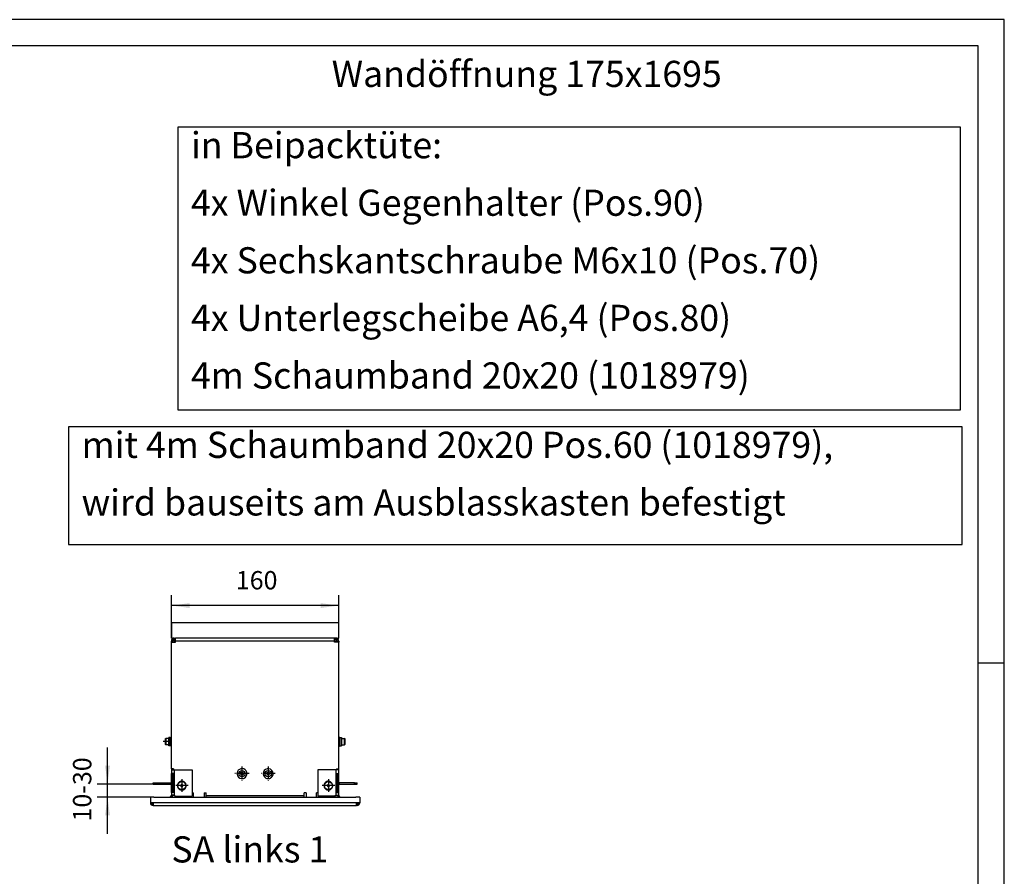
# Model space of a CAD drawing. Units: millimetres. Extents: x 11 to 605, y 77 to 497.
# Drawn here: x 417 to 605, y 333 to 497 of the extents above; entities that cross this region are included whole.
import ezdxf

# ---------------------------------------------------------------- set-up
doc = ezdxf.new("R2010")
doc.units = ezdxf.units.MM
doc.linetypes.add('DOT_CENTER', pattern=[14, 12, -1, 0, -1])
doc.layers.add('1', color=7, linetype='Continuous')
doc.styles.add('CONVERTER_11', font='txt.shx', dxfattribs={"width": 0.9})
doc.dimstyles.new('ME10_DIM_10', dxfattribs={"dimtxt": 17.5, "dimasz": 17.5, "dimexe": 10, "dimexo": 0, "dimgap": 10, "dimtad": 1, "dimdsep": 46, "dimtxsty": 'CONVERTER_11', "dimsah": 1, "dimcen": 0.09, "dimclrd": 2, "dimclre": 2, "dimclrt": 3, "dimadec": 0, "dimazin": 0, "dimtfac": 1, "dimtdec": 4, "dimtix": 1, "dimtmove": 0, "dimatfit": 3, "dimfxl": 1, "dimtolj": 1, "dimtzin": 0, "dimarcsym": 0})
doc.dimstyles.new('ME10_DIM_11', dxfattribs={"dimtxt": 17.5, "dimasz": 17.5, "dimexe": 10, "dimexo": 0, "dimgap": 10, "dimtad": 1, "dimdsep": 46, "dimtxsty": 'CONVERTER_11', "dimsah": 1, "dimcen": 0.09, "dimclrd": 2, "dimclre": 2, "dimclrt": 3, "dimadec": 0, "dimazin": 0, "dimtfac": 1, "dimtdec": 4, "dimtix": 1, "dimtmove": 0, "dimatfit": 3, "dimfxl": 1, "dimtolj": 1, "dimtzin": 0, "dimarcsym": 0})

# ---------------------------------------------------------------- blocks, each defined once
blk = doc.blocks.new('blindniet_4_8x9_alu_stahl__128', base_point=(2292.75, 1758.25))
at = {"color": 1, "linetype": 'Continuous'}
blk.add_circle((2297.5, 1763), 1.37, dxfattribs=at)
for start, end in [(360, 277.56084), (296.52535, 360), (277.56084, 296.52536)]:
    blk.add_arc((2297.5, 1763), 4.75, start, end, dxfattribs=at)
at = {"layer": '1', "color": 2, "linetype": 'DOT_CENTER'}
for p, q in [((2297.5, 1769.75), (2297.5, 1756.25)), ((2297.5, 1769.75), (2297.5, 1756.25)), ((2304.25, 1763), (2290.75, 1763)), ((2304.25, 1763), (2290.75, 1763))]:
    blk.add_line(p, q, dxfattribs=at)
blk = doc.blocks.new('blindniet_4_8x9_alu_stahl_03__129', base_point=(2292.75, 1758.25))
at = {"color": 1, "linetype": 'Continuous'}
for radius in [3.01, 1.37]:
    blk.add_circle((2297.5, 1763), radius, dxfattribs=at)
for start, end in [(360, 277.56084), (296.52535, 360), (277.56084, 296.52536)]:
    blk.add_arc((2297.5, 1763), 4.75, start, end, dxfattribs=at)
at = {"layer": '1', "color": 2, "linetype": 'DOT_CENTER'}
for p, q in [((2297.5, 1769.75), (2297.5, 1756.25)), ((2304.25, 1763), (2290.75, 1763))]:
    blk.add_line(p, q, dxfattribs=at)
blk = doc.blocks.new('blindniet_4_8x9_alu_stahl_02__130', base_point=(2317.75, 1758.25))
at = {"color": 1, "linetype": 'Continuous'}
blk.add_circle((2322.5, 1763), 1.37, dxfattribs=at)
for start, end in [(0, 243.47465), (262.43916, 0), (243.47465, 262.43916)]:
    blk.add_arc((2322.5, 1763), 4.75, start, end, dxfattribs=at)
at = {"layer": '1', "color": 2, "linetype": 'DOT_CENTER'}
for p, q in [((2322.5, 1769.75), (2322.5, 1756.25)), ((2329.25, 1763), (2315.75, 1763))]:
    blk.add_line(p, q, dxfattribs=at)
blk = doc.blocks.new('blindniet_4_8x9_alu_stahl_02_02__131', base_point=(2317.75, 1758.25))
at = {"color": 1, "linetype": 'Continuous'}
for radius in [3.01, 1.37]:
    blk.add_circle((2322.5, 1763), radius, dxfattribs=at)
for start, end in [(360, 243.47465), (296.52535, 360), (243.47465, 262.43916), (262.43916, 277.56084), (277.56084, 296.52535)]:
    blk.add_arc((2322.5, 1763), 4.75, start, end, dxfattribs=at)
at = {"layer": '1', "color": 2, "linetype": 'DOT_CENTER'}
for p, q in [((2322.5, 1769.75), (2322.5, 1756.25)), ((2322.5, 1769.75), (2322.5, 1756.25)), ((2329.25, 1763), (2315.75, 1763)), ((2329.25, 1763), (2315.75, 1763))]:
    blk.add_line(p, q, dxfattribs=at)
blk = doc.blocks.new('bindniet_senkkopf_4_1_02_03__132', base_point=(2235.83, 1892.5))
at = {"color": 1, "linetype": 'Continuous'}
blk.add_line((2244.17, 1892.5), (2235.83, 1892.5), dxfattribs=at)
blk = doc.blocks.new('bindniet_senkkopf_4_1_02__133', base_point=(2230, 1858.33))
at = {"color": 1, "linetype": 'Continuous'}
blk.add_line((2230, 1858.33), (2230, 1866.67), dxfattribs=at)
blk = doc.blocks.new('sechskantschraube_m6x10_1_2__134', base_point=(2224.1, 1790.57))
at = {"color": 1, "linetype": 'Continuous'}
for p, q in [((2224.1, 1796.07), (2224.6, 1796.57)), ((2227.5, 1796.57), (2224.6, 1796.57)), ((2224.6, 1796.57), (2224.6, 1790.57)), ((2224.1, 1796.07), (2224.1, 1791.07)), ((2224.1, 1791.07), (2224.6, 1790.57)), ((2227.5, 1790.57), (2224.6, 1790.57))]:
    blk.add_line(p, q, dxfattribs=at)
at = {"layer": '1', "color": 2, "linetype": 'DOT_CENTER'}
blk.add_line((2229.5, 1793.57), (2222.1, 1793.57), dxfattribs=at)
blk = doc.blocks.new('sechskantschraube_m6x10_1_1__135', base_point=(2392.5, 1790.57))
at = {"color": 1, "linetype": 'Continuous'}
for p, q in [((2392.5, 1796.57), (2395.4, 1796.57)), ((2395.9, 1796.07), (2395.4, 1796.57)), ((2395.4, 1790.57), (2395.4, 1796.57)), ((2392.5, 1790.57), (2395.4, 1790.57)), ((2395.9, 1791.07), (2395.4, 1790.57)), ((2395.9, 1791.07), (2395.9, 1796.07))]:
    blk.add_line(p, q, dxfattribs=at)
at = {"layer": '1', "color": 2, "linetype": 'DOT_CENTER'}
blk.add_line((2229.5, 1793.57), (2222.1, 1793.57), dxfattribs=at)
blk = doc.blocks.new('bindniet_senkkopf_4_1_02_03_02_02__136', base_point=(2390, 1858.33))
at = {"color": 1, "linetype": 'Continuous'}
blk.add_line((2390, 1858.33), (2390, 1866.67), dxfattribs=at)
blk = doc.blocks.new('bindniet_senkkopf_4_1_02_02__137', base_point=(2230, 1751.08))
at = {"color": 1, "linetype": 'Continuous'}
for p, q in [((2230, 1759.42), (2230, 1754.29)), ((2230, 1754.29), (2230, 1753.02)), ((2230, 1753.02), (2230, 1751.08))]:
    blk.add_line(p, q, dxfattribs=at)
blk = doc.blocks.new('winkel_gegenhalter_ausblaskasten_1_02__138', base_point=(2212.5, 1753))
at = {"color": 1, "linetype": 'Continuous'}
for p, q in [((2231.25, 1767.5), (2231.25, 1766.5)), ((2212.5, 1754.25), (2215, 1754.25)), ((2212.5, 1753), (2212.5, 1754.25)), ((2212.5, 1753), (2215, 1753)), ((2215, 1753), (2215, 1754.25)), ((2215, 1754.25), (2229.5, 1754.25)), ((2215, 1753), (2229.5, 1753)), ((2229.5, 1753), (2229.5, 1754.25)), ((2229.5, 1754.25), (2229.65, 1754.25)), ((2229.5, 1753), (2229.65, 1753)), ((2231.32, 1757.5), (2232.02, 1757.5))]:
    blk.add_line(p, q, dxfattribs=at)
for radius, start, end in [(1.6, 270, 282.63563), (2.85, 270, 277.05413), (2.85, 305.84379, 326.35872)]:
    blk.add_arc((2229.65, 1755.85), radius, start, end, dxfattribs=at)
blk = doc.blocks.new('klettband_b10_filter_bg67_02__139', base_point=(2240, 1752.01))
at = {"color": 1, "linetype": 'Continuous'}
for p, q in [((2240, 1752.29), (2240.56, 1752.01)), ((2240.56, 1752.01), (2240.68, 1752.24))]:
    blk.add_line(p, q, dxfattribs=at)
blk = doc.blocks.new('bindniet_senkkopf_4_1_02_02_02__140', base_point=(2235.83, 1747.33))
at = {"color": 1, "linetype": 'Continuous'}
blk.add_line((2240, 1747.33), (2240, 1747.33), dxfattribs=at)
for radius, start, end in [(4.17, 99.39031, 186.89477), (4.17, 186.89477, 201.10871), (4.17, 201.10871, 228.09784), (1, 90.00009, 180), (1, 180, 240.44768), (4.17, 59.11825, 99.39031), (1, 240.44768, 330), (1, 47.33494, 90.00009), (1, 330, 17.66267), (4.17, 16.64835, 57.73861), (4.17, 311.90216, 338.89129), (4.17, 338.89129, 342.53884), (4.17, 353.10523, 16.64835), (4.17, 228.09784, 252.53543), (4.17, 252.53543, 269.99997), (4.17, 270, 311.90216)]:
    blk.add_arc((2240, 1751.5), radius, start, end, dxfattribs=at)
at = {"layer": '1', "color": 2, "linetype": 'DOT_CENTER'}
for p, q in [((2246.17, 1751.5), (2233.83, 1751.5)), ((2240, 1757.67), (2240, 1745.33))]:
    blk.add_line(p, q, dxfattribs=at)
blk = doc.blocks.new('bindniet_senkkopf_4_1_02_02_02_02_02__141', base_point=(2235.83, 1747.33))
at = {"color": 1, "linetype": 'Continuous'}
blk.add_line((2240, 1747.33), (2240, 1747.33), dxfattribs=at)
for radius, start, end in [(4.17, 129.69486, 186.89477), (4.17, 186.89477, 201.10871), (4.17, 201.10871, 228.09784), (4.17, 120.88174, 129.69486), (4.17, 104.73408, 120.88174), (4.17, 99.98638, 104.73408), (1, 90.00009, 180), (1, 180, 240.44768), (4.17, 99.39031, 99.98638), (4.17, 80.0136, 99.39031), (1, 240.44768, 330), (1, 47.33494, 90.00009), (1, 17.66267, 47.33494), (4.17, 59.11825, 80.0136), (1, 330, 17.66267), (4.17, 57.73861, 59.11825), (4.17, 16.64835, 57.73861), (4.17, 311.90216, 338.89129), (4.17, 338.89129, 342.53884), (4.17, 342.53884, 353.10523), (4.17, 353.10523, 16.64835), (4.17, 228.09784, 252.53543), (4.17, 252.53543, 269.99997), (4.17, 270, 287.4645), (4.17, 287.4645, 311.90216)]:
    blk.add_arc((2240, 1751.5), radius, start, end, dxfattribs=at)
at = {"layer": '1', "color": 2, "linetype": 'DOT_CENTER'}
for p, q in [((2246.17, 1751.5), (2233.83, 1751.5)), ((2240, 1757.67), (2240, 1745.33))]:
    blk.add_line(p, q, dxfattribs=at)
blk = doc.blocks.new('winkel_gegenhalter_ausblaskasten_1_02_02__142', base_point=(2387.98, 1753))
at = {"color": 1, "linetype": 'Continuous'}
for p, q in [((2388.75, 1766.5), (2388.75, 1767.5)), ((2388.68, 1757.5), (2387.98, 1757.5)), ((2390.35, 1754.25), (2390.5, 1754.25)), ((2390.35, 1753), (2390.5, 1753)), ((2390.5, 1753), (2390.5, 1754.25)), ((2405, 1754.25), (2390.5, 1754.25)), ((2390.5, 1753), (2405, 1753)), ((2405, 1753), (2405, 1754.25)), ((2405, 1754.25), (2407.5, 1754.25)), ((2405, 1753), (2407.5, 1753)), ((2407.5, 1753), (2407.5, 1754.25))]:
    blk.add_line(p, q, dxfattribs=at)
for radius, start, end in [(2.85, 213.64128, 234.15621), (1.6, 257.36437, 270), (2.85, 262.94587, 270)]:
    blk.add_arc((2390.35, 1755.85), radius, start, end, dxfattribs=at)
blk = doc.blocks.new('bindniet_senkkopf_4_1_02_03_02_02_02__143', base_point=(2390, 1751.08))
at = {"color": 1, "linetype": 'Continuous'}
for p, q in [((2390, 1754.29), (2390, 1759.42)), ((2390, 1753.02), (2390, 1754.29)), ((2390, 1751.08), (2390, 1753.02))]:
    blk.add_line(p, q, dxfattribs=at)
blk = doc.blocks.new('verstaerkungskonsole__144', base_point=(2231.25, 1740.5))
at = {"color": 1, "linetype": 'Continuous'}
for p, q in [((2232.6, 1890), (2232.6, 1891.23)), ((2232.85, 1891.25), (2234, 1891.25)), ((2387.15, 1891.25), (2386, 1891.25)), ((2387.4, 1891.23), (2387.4, 1890)), ((2231.25, 1888.5), (2231.25, 1889.65)), ((2232.5, 1889.9), (2231.27, 1889.9)), ((2232.5, 1889.9), (2232.5, 1888.5)), ((2234, 1890), (2232.6, 1890)), ((2386, 1890), (2387.4, 1890)), ((2387.5, 1888.5), (2387.5, 1889.9)), ((2388.73, 1889.9), (2387.5, 1889.9)), ((2388.75, 1889.65), (2388.75, 1888.5)), ((2231.25, 1767.5), (2231.25, 1766.5)), ((2388.75, 1766.5), (2388.75, 1767.5)), ((2231.25, 1742.1), (2231.25, 1742.5)), ((2231.25, 1742.1), (2231.25, 1741.56)), ((2232.6, 1740.5), (2235.25, 1740.5)), ((2263.25, 1742.1), (2356.75, 1742.1)), ((2384.75, 1740.5), (2387.4, 1740.5)), ((2388.75, 1742.5), (2388.75, 1742.1)), ((2388.75, 1741.56), (2388.75, 1742.1))]:
    blk.add_line(p, q, dxfattribs=at)
blk = doc.blocks.new('bindniet_senkkopf_4_1_02_03_02__145', base_point=(2375.83, 1892.5))
at = {"color": 1, "linetype": 'Continuous'}
blk.add_line((2384.17, 1892.5), (2375.83, 1892.5), dxfattribs=at)
blk = doc.blocks.new('schaumband_ausblaskasten_20x20_l3680_1018979__146', base_point=(2230, 1892.5))
at = {"color": 1, "linetype": 'Continuous'}
for p, q in [((2230, 1907.5), (2390, 1907.5)), ((2230, 1907.5), (2230, 1892.5)), ((2390, 1892.5), (2390, 1907.5)), ((2230, 1892.5), (2232.85, 1892.5)), ((2232.85, 1892.5), (2234, 1892.5)), ((2235.83, 1892.5), (2234, 1892.5)), ((2244.17, 1892.5), (2235.83, 1892.5)), ((2375.83, 1892.5), (2244.17, 1892.5)), ((2384.17, 1892.5), (2375.83, 1892.5)), ((2386, 1892.5), (2384.17, 1892.5)), ((2387.15, 1892.5), (2386, 1892.5)), ((2387.15, 1892.5), (2390, 1892.5))]:
    blk.add_line(p, q, dxfattribs=at)
blk = doc.blocks.new('bindniet_senkkopf_4_1_02_02_02_02__147', base_point=(2375.83, 1747.33))
at = {"color": 1, "linetype": 'Continuous'}
blk.add_line((2380, 1747.33), (2380, 1747.33), dxfattribs=at)
for radius, start, end in [(4.17, 129.69486, 186.89477), (4.17, 186.89477, 197.46113), (4.17, 197.46113, 201.10871), (4.17, 201.10871, 228.09784), (4.17, 120.88174, 129.69486), (4.17, 104.73408, 120.88174), (4.17, 99.98656, 104.73408), (1, 162.33711, 180), (1, 180, 210), (1, 132.66501, 162.33711), (1, 210, 132.66501), (4.17, 80.6099, 99.98656), (4.17, 353.10523, 80.6099), (4.17, 311.90216, 338.89129), (4.17, 338.89129, 353.10523), (4.17, 228.09784, 269.99996), (4.17, 270, 287.4645), (4.17, 287.4645, 311.90216)]:
    blk.add_arc((2380, 1751.5), radius, start, end, dxfattribs=at)
at = {"layer": '1', "color": 2, "linetype": 'DOT_CENTER'}
for p, q in [((2386.17, 1751.5), (2373.83, 1751.5)), ((2386.17, 1751.5), (2373.83, 1751.5)), ((2380, 1757.67), (2380, 1745.33)), ((2380, 1757.67), (2380, 1745.33))]:
    blk.add_line(p, q, dxfattribs=at)
blk = doc.blocks.new('bindniet_senkkopf_4_1_02_02_02_02_02_02__148', base_point=(2375.83, 1747.33))
at = {"color": 1, "linetype": 'Continuous'}
blk.add_line((2380, 1747.33), (2380, 1747.33), dxfattribs=at)
for radius, start, end in [(4.17, 129.69486, 186.89477), (4.17, 186.89477, 197.46113), (4.17, 197.46113, 201.10871), (4.17, 201.10871, 228.09784), (4.17, 120.88174, 129.69486), (4.17, 104.73408, 120.88174), (4.17, 99.98656, 104.73408), (1, 162.33711, 180), (1, 180, 210), (1, 132.66501, 162.33711), (1, 210, 132.66501), (4.17, 80.6099, 99.98656), (4.17, 353.10523, 80.6099), (4.17, 311.90216, 338.89129), (4.17, 338.89129, 353.10523), (4.17, 228.09784, 269.99996), (4.17, 270, 287.4645), (4.17, 287.4645, 311.90216)]:
    blk.add_arc((2380, 1751.5), radius, start, end, dxfattribs=at)
at = {"layer": '1', "color": 2, "linetype": 'DOT_CENTER'}
for p, q in [((2386.17, 1751.5), (2373.83, 1751.5)), ((2386.17, 1751.5), (2373.83, 1751.5)), ((2380, 1757.67), (2380, 1745.33)), ((2380, 1757.67), (2380, 1745.33))]:
    blk.add_line(p, q, dxfattribs=at)
blk = doc.blocks.new('klettband_b10_filter_bg67__149', base_point=(2379.32, 1752.01))
at = {"color": 1, "linetype": 'Continuous'}
for q in [(2379.32, 1752.24), (2380, 1752.29)]:
    blk.add_line((2379.44, 1752.01), q, dxfattribs=at)
blk = doc.blocks.new('filterschaum_s4_773x300__150', base_point=(2240.56, 1751.8))
at = {"color": 1, "linetype": 'Continuous'}
for p, q in [((2240.56, 1752.01), (2240.68, 1752.24)), ((2240.95, 1751.8), (2240.56, 1752.01)), ((2379.44, 1752.01), (2379.05, 1751.8)), ((2379.44, 1752.01), (2379.32, 1752.24))]:
    blk.add_line(p, q, dxfattribs=at)
blk = doc.blocks.new('filteraufnahme_ansauggitter_bg67__151', base_point=(2240, 1750.63))
at = {"color": 1, "linetype": 'Continuous'}
for p, q in [((2240, 1752.5), (2240, 1750.63)), ((2380, 1750.63), (2380, 1752.5))]:
    blk.add_line(p, q, dxfattribs=at)
blk = doc.blocks.new('lamelleneinsatz_bg67_gitter__152', base_point=(2210, 1732.5))
at = {"color": 1, "linetype": 'Continuous'}
for p, q in [((2213.25, 1740.5), (2210, 1740.5)), ((2210, 1740.5), (2210, 1735.5)), ((2213.25, 1740.5), (2213.6, 1740.5)), ((2213.6, 1740.5), (2228, 1740.5)), ((2228, 1740.5), (2228.4, 1740.5)), ((2228.4, 1740.5), (2228.75, 1740.5)), ((2228.75, 1740.5), (2232.5, 1740.5)), ((2232.5, 1740.5), (2232.6, 1740.5)), ((2232.6, 1740.5), (2235.25, 1740.5)), ((2235.25, 1740.5), (2238.75, 1740.5)), ((2238.75, 1740.5), (2240, 1740.5)), ((2240, 1740.5), (2249.25, 1740.5)), ((2249.25, 1740.5), (2251.25, 1740.5)), ((2251.25, 1740.5), (2261.25, 1740.5)), ((2261.25, 1740.5), (2263.25, 1740.5)), ((2263.25, 1740.5), (2349.13, 1740.5)), ((2349.13, 1740.5), (2350.29, 1740.5)), ((2350.29, 1740.5), (2356.75, 1740.5)), ((2356.75, 1740.5), (2358.75, 1740.5)), ((2358.75, 1740.5), (2368.75, 1740.5)), ((2368.75, 1740.5), (2370.75, 1740.5)), ((2370.75, 1740.5), (2373.13, 1740.5)), ((2373.13, 1740.5), (2374.29, 1740.5)), ((2374.29, 1740.5), (2380, 1740.5)), ((2380, 1740.5), (2381.25, 1740.5)), ((2381.25, 1740.5), (2384.75, 1740.5)), ((2384.75, 1740.5), (2387.4, 1740.5)), ((2387.4, 1740.5), (2389.24, 1740.5)), ((2389.24, 1740.5), (2391.25, 1740.5)), ((2391.25, 1740.5), (2391.6, 1740.5)), ((2391.6, 1740.5), (2392, 1740.5)), ((2392, 1740.5), (2406.4, 1740.5)), ((2406.75, 1740.5), (2406.4, 1740.5)), ((2410, 1740.5), (2406.75, 1740.5)), ((2410, 1740.5), (2410, 1735.5)), ((2210, 1735.5), (2211, 1735.5)), ((2210, 1735.5), (2210, 1735.1)), ((2211, 1735.5), (2213, 1735.5)), ((2211, 1735.5), (2211, 1735.1)), ((2213, 1733.5), (2212.6, 1733.5)), ((2212.6, 1732.5), (2213, 1732.5)), ((2213, 1735.5), (2213, 1735.1)), ((2213, 1734.5), (2213, 1735.1)), ((2407, 1735.1), (2213, 1735.1)), ((2213, 1733.5), (2213, 1734.5)), ((2213, 1732.5), (2213, 1733.5)), ((2213, 1732.5), (2407, 1732.5)), ((2407, 1735.1), (2407, 1735.5)), ((2407, 1735.5), (2409, 1735.5)), ((2407, 1734.5), (2407, 1735.1)), ((2407, 1733.5), (2407, 1734.5)), ((2407.4, 1733.5), (2407, 1733.5)), ((2407, 1732.5), (2407, 1733.5)), ((2407.4, 1732.5), (2407, 1732.5)), ((2409, 1735.5), (2410, 1735.5)), ((2409, 1735.5), (2409, 1735.1)), ((2410, 1735.5), (2410, 1735.1))]:
    blk.add_line(p, q, dxfattribs=at)
for centre, radius, start, end in [((2212.6, 1735.1), 2.6, 180, 270), ((2212.6, 1735.1), 1.6, 180, 247.97569), ((2407.4, 1735.1), 2.6, 270, 360), ((2407.4, 1735.1), 1.6, 292.02431, 0)]:
    blk.add_arc(centre, radius, start, end, dxfattribs=at)
blk = doc.blocks.new('haltewinkel_gitter_mittig__153', base_point=(2212, 1733.5))
at = {"color": 1, "linetype": 'Continuous'}
for p, q in [((2239.51, 1750.63), (2240, 1750.63)), ((2240, 1750.63), (2240.37, 1750.63)), ((2240.87, 1751), (2240.37, 1751)), ((2240.37, 1750.63), (2240.37, 1751)), ((2379.62, 1751), (2379.13, 1751)), ((2379.62, 1751), (2379.62, 1750.63)), ((2379.62, 1750.63), (2380.49, 1750.63)), ((2213, 1734.5), (2212, 1734.5)), ((2212, 1733.5), (2212, 1734.5)), ((2212.6, 1733.5), (2212, 1733.5)), ((2213, 1733.5), (2212.6, 1733.5)), ((2408, 1734.5), (2407, 1734.5)), ((2407.4, 1733.5), (2407, 1733.5)), ((2408, 1733.5), (2407.4, 1733.5)), ((2408, 1733.5), (2408, 1734.5))]:
    blk.add_line(p, q, dxfattribs=at)
blk = doc.blocks.new('haltewinkel_gitter_seitlich_02__154', base_point=(2212, 1733.5))
at = {"color": 1, "linetype": 'Continuous'}
for p, q in [((2239.51, 1750.63), (2240, 1750.63)), ((2240, 1750.63), (2240.37, 1750.63)), ((2240.87, 1751), (2240.37, 1751)), ((2240.37, 1750.63), (2240.37, 1751)), ((2379.62, 1751), (2379.13, 1751)), ((2379.62, 1751), (2379.62, 1750.63)), ((2379.62, 1750.63), (2380.49, 1750.63)), ((2213, 1734.5), (2212, 1734.5)), ((2212, 1733.5), (2212, 1734.5)), ((2212.6, 1733.5), (2212, 1733.5)), ((2213, 1733.5), (2212.6, 1733.5)), ((2408, 1734.5), (2407, 1734.5)), ((2407.4, 1733.5), (2407, 1733.5)), ((2408, 1733.5), (2407.4, 1733.5)), ((2408, 1733.5), (2408, 1734.5))]:
    blk.add_line(p, q, dxfattribs=at)
blk = doc.blocks.new('haltewinkel_gitter_seitlich__155', base_point=(2212, 1733.5))
at = {"color": 1, "linetype": 'Continuous'}
for p, q in [((2239.51, 1750.63), (2240, 1750.63)), ((2240, 1750.63), (2240.37, 1750.63)), ((2240.87, 1751), (2240.37, 1751)), ((2240.37, 1750.63), (2240.37, 1751)), ((2379.62, 1751), (2379.13, 1751)), ((2379.62, 1751), (2379.62, 1750.63)), ((2379.62, 1750.63), (2380.49, 1750.63)), ((2213, 1734.5), (2212, 1734.5)), ((2212, 1733.5), (2212, 1734.5)), ((2212.6, 1733.5), (2212, 1733.5)), ((2213, 1733.5), (2212.6, 1733.5)), ((2408, 1734.5), (2407, 1734.5)), ((2407.4, 1733.5), (2407, 1733.5)), ((2408, 1733.5), (2407.4, 1733.5)), ((2408, 1733.5), (2408, 1734.5))]:
    blk.add_line(p, q, dxfattribs=at)
blk = doc.blocks.new('gitter_1720_200__156', base_point=(2210, 1732.5))
for name, p in [('haltewinkel_gitter_mittig__153', (2212, 1733.5)), ('haltewinkel_gitter_seitlich_02__154', (2212, 1733.5)), ('haltewinkel_gitter_seitlich__155', (2212, 1733.5)), ('lamelleneinsatz_bg67_gitter__152', (2210, 1732.5))]:
    blk.add_blockref(name, p)
blk = doc.blocks.new('mantelblech_rahmen_bg67__157', base_point=(2213.25, 1740.5))
at = {"color": 1, "linetype": 'Continuous'}
for p, q in [((2232.85, 1892.5), (2234, 1892.5)), ((2232.85, 1891.25), (2234, 1891.25)), ((2234, 1891.25), (2234, 1892.5)), ((2235.83, 1892.5), (2234, 1892.5)), ((2234, 1889.65), (2234, 1891.25)), ((2244.17, 1892.5), (2235.83, 1892.5)), ((2375.83, 1892.5), (2244.17, 1892.5)), ((2384.17, 1892.5), (2375.83, 1892.5)), ((2386, 1892.5), (2384.17, 1892.5)), ((2386, 1891.25), (2386, 1892.5)), ((2387.15, 1892.5), (2386, 1892.5)), ((2386, 1889.65), (2386, 1891.25)), ((2387.15, 1891.25), (2386, 1891.25)), ((2230, 1888.5), (2230, 1889.65)), ((2230, 1866.67), (2230, 1888.5)), ((2230, 1888.5), (2231.25, 1888.5)), ((2231.25, 1888.5), (2231.25, 1889.65)), ((2231.25, 1888.5), (2234, 1888.5)), ((2386, 1889.65), (2234, 1889.65)), ((2234, 1888.5), (2234, 1889.65)), ((2386, 1888.5), (2386, 1889.65)), ((2388.75, 1888.5), (2386, 1888.5)), ((2388.75, 1889.65), (2388.75, 1888.5)), ((2390, 1888.5), (2388.75, 1888.5)), ((2390, 1889.65), (2390, 1888.5)), ((2390, 1866.67), (2390, 1888.5)), ((2230, 1858.33), (2230, 1866.67)), ((2390, 1858.33), (2390, 1866.67)), ((2230, 1798.59), (2230, 1858.33)), ((2390, 1798.59), (2390, 1858.33)), ((2228.97, 1797.57), (2227.5, 1797.57)), ((2227.5, 1789.57), (2227.5, 1797.57)), ((2228.97, 1789.57), (2228.97, 1797.57)), ((2230, 1788.54), (2230, 1798.59)), ((2390, 1788.54), (2390, 1798.59)), ((2391.02, 1797.57), (2392.5, 1797.57)), ((2391.02, 1797.57), (2391.02, 1789.57)), ((2392.5, 1797.57), (2392.5, 1789.57)), ((2228.97, 1789.57), (2227.5, 1789.57)), ((2230, 1767.5), (2230, 1788.54)), ((2390, 1767.5), (2390, 1788.54)), ((2391.02, 1789.57), (2392.5, 1789.57)), ((2231.25, 1767.5), (2230, 1767.5)), ((2230, 1767.5), (2230, 1766.5)), ((2230, 1766.5), (2231.25, 1766.5)), ((2230, 1766.5), (2230, 1759.42)), ((2230, 1759.42), (2230, 1754.29)), ((2230.12, 1745), (2230.12, 1763)), ((2231.32, 1763), (2230.12, 1763)), ((2232.1, 1767.5), (2231.25, 1767.5)), ((2231.25, 1767.5), (2231.25, 1766.5)), ((2231.25, 1766.5), (2232.1, 1766.5)), ((2231.32, 1763), (2231.32, 1745)), ((2232.02, 1763), (2231.32, 1763)), ((2232.02, 1763), (2232.02, 1745)), ((2232.1, 1767.5), (2232.1, 1766.5)), ((2232.1, 1766.5), (2232.85, 1766.5)), ((2232.85, 1766.5), (2232.85, 1742.5)), ((2232.85, 1766.5), (2250, 1766.5)), ((2250, 1766.5), (2250, 1744.75)), ((2387.15, 1766.5), (2370, 1766.5)), ((2370, 1766.5), (2370, 1741.5)), ((2388.75, 1766.5), (2387.15, 1766.5)), ((2387.15, 1766.5), (2387.15, 1742.5)), ((2387.9, 1767.5), (2387.9, 1766.5)), ((2387.9, 1767.5), (2390, 1767.5)), ((2387.98, 1763), (2387.98, 1745)), ((2387.98, 1763), (2388.68, 1763)), ((2388.68, 1763), (2389.88, 1763)), ((2388.68, 1763), (2388.68, 1745)), ((2388.75, 1766.5), (2388.75, 1767.5)), ((2390, 1766.5), (2388.75, 1766.5)), ((2389.88, 1745), (2389.88, 1763)), ((2390, 1766.5), (2390, 1767.5)), ((2390, 1759.42), (2390, 1766.5)), ((2390, 1754.29), (2390, 1759.42)), ((2230, 1754.29), (2230, 1753.02)), ((2230, 1753.02), (2230, 1751.08)), ((2230, 1751.08), (2230, 1742.5)), ((2390, 1753.02), (2390, 1754.29)), ((2390, 1751.08), (2390, 1753.02)), ((2390, 1742.5), (2390, 1751.08)), ((2213.25, 1740.5), (2213.6, 1740.5)), ((2213.6, 1740.5), (2228, 1740.5)), ((2228, 1740.5), (2228.4, 1740.5)), ((2228.4, 1740.5), (2228.75, 1740.5)), ((2228.75, 1740.5), (2232.5, 1740.5)), ((2231.25, 1742.5), (2230, 1742.5)), ((2230, 1742.1), (2230, 1742.5)), ((2231.32, 1745), (2230.12, 1745)), ((2232.1, 1742.5), (2231.25, 1742.5)), ((2231.25, 1742.1), (2231.25, 1742.5)), ((2232.02, 1745), (2231.32, 1745)), ((2231.95, 1742.1), (2232.1, 1742.25)), ((2233.25, 1742.1), (2231.95, 1742.1)), ((2232.85, 1742.5), (2232.1, 1742.5)), ((2232.1, 1742.5), (2232.1, 1742.25)), ((2232.5, 1740.5), (2232.6, 1740.5)), ((2232.6, 1740.5), (2235.25, 1740.5)), ((2233.25, 1742.5), (2232.85, 1742.5)), ((2233.25, 1741.5), (2233.25, 1742.5)), ((2233.25, 1741.5), (2249.25, 1741.5)), ((2235.25, 1740.5), (2238.75, 1740.5)), ((2238.75, 1740.5), (2240, 1740.5)), ((2240, 1740.5), (2249.25, 1740.5)), ((2249.25, 1741.5), (2250, 1741.5)), ((2249.25, 1740.5), (2249.25, 1741.5)), ((2249.25, 1740.5), (2251.25, 1740.5)), ((2250, 1744.75), (2251.25, 1744.75)), ((2250, 1744.75), (2250, 1741.5)), ((2251.25, 1740.5), (2251.25, 1744.75)), ((2251.25, 1740.5), (2261.25, 1740.5)), ((2261.25, 1744.75), (2263.25, 1744.75)), ((2261.25, 1744.75), (2261.25, 1740.5)), ((2261.25, 1740.5), (2263.25, 1740.5)), ((2263.25, 1742.1), (2263.25, 1744.75)), ((2263.25, 1742.1), (2356.75, 1742.1)), ((2263.25, 1740.5), (2263.25, 1742.1)), ((2263.25, 1740.5), (2349.13, 1740.5)), ((2349.13, 1740.5), (2350.29, 1740.5)), ((2350.29, 1740.5), (2356.75, 1740.5)), ((2358.75, 1744.75), (2356.75, 1744.75)), ((2356.75, 1742.1), (2356.75, 1744.75)), ((2356.75, 1740.5), (2356.75, 1742.1)), ((2356.75, 1740.5), (2358.75, 1740.5)), ((2358.75, 1744.75), (2358.75, 1740.5)), ((2358.75, 1740.5), (2368.75, 1740.5)), ((2370, 1744.75), (2368.75, 1744.75)), ((2368.75, 1740.5), (2368.75, 1744.75)), ((2368.75, 1740.5), (2370.75, 1740.5)), ((2386.75, 1741.5), (2370, 1741.5)), ((2370.75, 1740.5), (2370.75, 1741.5)), ((2370.75, 1740.5), (2373.13, 1740.5)), ((2373.13, 1740.5), (2374.29, 1740.5)), ((2374.29, 1740.5), (2380, 1740.5)), ((2380, 1740.5), (2381.25, 1740.5)), ((2381.25, 1740.5), (2384.75, 1740.5)), ((2384.75, 1740.5), (2387.4, 1740.5)), ((2386.75, 1741.5), (2386.75, 1742.5)), ((2386.75, 1742.5), (2387.15, 1742.5)), ((2386.75, 1742.1), (2388.05, 1742.1)), ((2387.15, 1742.5), (2387.9, 1742.5)), ((2387.4, 1740.5), (2389.24, 1740.5)), ((2387.9, 1742.5), (2388.75, 1742.5)), ((2387.9, 1742.5), (2387.9, 1742.25)), ((2388.05, 1742.1), (2387.9, 1742.25)), ((2387.98, 1745), (2388.68, 1745)), ((2388.68, 1745), (2389.88, 1745)), ((2388.75, 1742.5), (2388.75, 1742.1)), ((2388.75, 1742.5), (2390, 1742.5)), ((2389.24, 1740.5), (2391.25, 1740.5)), ((2390, 1742.5), (2390, 1742.1)), ((2391.25, 1740.5), (2391.6, 1740.5)), ((2391.6, 1740.5), (2392, 1740.5)), ((2392, 1740.5), (2406.4, 1740.5)), ((2406.75, 1740.5), (2406.4, 1740.5))]:
    blk.add_line(p, q, dxfattribs=at)
for centre in [(2240, 1751.5), (2380, 1751.5)]:
    blk.add_circle(centre, 3.82, dxfattribs=at)
for centre, radius, start, end in [((2232.85, 1889.65), 2.85, 90, 180), ((2232.85, 1889.65), 1.6, 90, 180), ((2387.15, 1889.65), 2.85, 0, 90), ((2387.15, 1889.65), 1.6, 0, 90), ((2228.97, 1798.59), 1.03, 270, 0), ((2391.02, 1798.59), 1.02, 180, 270), ((2228.97, 1788.54), 1.03, 0, 90), ((2391.02, 1788.54), 1.02, 90, 180), ((2228.4, 1742.1), 1.6, 270, 360), ((2228.4, 1742.1), 2.85, 348.1247, 360), ((2391.6, 1742.1), 2.85, 180, 191.8753), ((2391.6, 1742.1), 1.6, 180, 270)]:
    blk.add_arc(centre, radius, start, end, dxfattribs=at)
for points, knots in [([(2231.95, 1742.1), (2231.82, 1742), (2231.56, 1741.79), (2231.16, 1741.49), (2230.76, 1741.21), (2230.36, 1740.97), (2229.96, 1740.77), (2229.56, 1740.62), (2229.16, 1740.52), (2228.89, 1740.51), (2228.75, 1740.5)], [0, 0, 0, 0, 0.506415, 1.007469, 1.491319, 1.961545, 2.405493, 2.834755, 3.243665, 3.646166, 3.646166, 3.646166, 3.646166]), ([(2391.25, 1740.5), (2391.11, 1740.51), (2390.84, 1740.52), (2390.44, 1740.62), (2390.04, 1740.77), (2389.64, 1740.97), (2389.24, 1741.21), (2388.84, 1741.49), (2388.44, 1741.79), (2388.18, 1742), (2388.05, 1742.1)], [0, 0, 0, 0, 0.402501, 0.811411, 1.240673, 1.68462, 2.154847, 2.638697, 3.139751, 3.646166, 3.646166, 3.646166, 3.646166])]:
    blk.add_open_spline(points, degree=3, knots=knots, dxfattribs=at)
blk = doc.blocks.new('ansaugkasten_filter_1720x200x160_bg67__158', base_point=(2210, 1732.5))
for name, p in [('schaumband_ausblaskasten_20x20_l3680_1018979__146', (2230, 1892.5)), ('mantelblech_rahmen_bg67__157', (2213.25, 1740.5)), ('verstaerkungskonsole__144', (2231.25, 1740.5)), ('bindniet_senkkopf_4_1_02_03__132', (2235.83, 1892.5)), ('bindniet_senkkopf_4_1_02_03_02__145', (2375.83, 1892.5)), ('bindniet_senkkopf_4_1_02__133', (2230, 1858.33)), ('bindniet_senkkopf_4_1_02_03_02_02__136', (2390, 1858.33)), ('sechskantschraube_m6x10_1_2__134', (2224.1, 1790.57)), ('sechskantschraube_m6x10_1_1__135', (2392.5, 1790.57)), ('blindniet_4_8x9_alu_stahl__128', (2292.75, 1758.25)), ('blindniet_4_8x9_alu_stahl_03__129', (2292.75, 1758.25)), ('blindniet_4_8x9_alu_stahl_02__130', (2317.75, 1758.25)), ('blindniet_4_8x9_alu_stahl_02_02__131', (2317.75, 1758.25)), ('winkel_gegenhalter_ausblaskasten_1_02__138', (2212.5, 1753)), ('bindniet_senkkopf_4_1_02_02__137', (2230, 1751.08)), ('winkel_gegenhalter_ausblaskasten_1_02_02__142', (2387.98, 1753)), ('bindniet_senkkopf_4_1_02_03_02_02_02__143', (2390, 1751.08)), ('gitter_1720_200__156', (2210, 1732.5)), ('bindniet_senkkopf_4_1_02_02_02__140', (2235.83, 1747.33)), ('bindniet_senkkopf_4_1_02_02_02_02_02__141', (2235.83, 1747.33)), ('filteraufnahme_ansauggitter_bg67__151', (2240, 1750.63)), ('klettband_b10_filter_bg67_02__139', (2240, 1752.01)), ('filterschaum_s4_773x300__150', (2240.56, 1751.8)), ('bindniet_senkkopf_4_1_02_02_02_02__147', (2375.83, 1747.33)), ('bindniet_senkkopf_4_1_02_02_02_02_02_02__148', (2375.83, 1747.33)), ('klettband_b10_filter_bg67__149', (2379.32, 1752.01))]:
    blk.add_blockref(name, p)
blk = doc.blocks.new('*D217')
at = {"layer": '1', "color": 2, "linetype": 'Continuous'}
for p, q in [((2230, 1892.5), (2230, 1933.59)), ((2390, 1892.5), (2390, 1933.59)), ((2390, 1923.59), (2230, 1923.59))]:
    blk.add_line(p, q, dxfattribs=at)
at = {"layer": '1', "color": 2}
for points in [[(2247.5, 1925.89), (2247.5, 1921.29), (2230, 1923.59)], [(2372.5, 1921.29), (2372.5, 1925.89), (2390, 1923.59)]]:
    blk.add_solid(points, dxfattribs=at)
at = {"layer": '1', "color": 3, "insert": (2291.62, 1933.59), "char_height": 17.5, "attachment_point": 7, "rotation": 0.00014, "line_spacing_factor": 0.60024, "style": 'CONVERTER_11'}
blk.add_mtext('160', dxfattribs=at)
blk = doc.blocks.new('*D218')
at = {"layer": '1', "color": 2, "linetype": 'Continuous'}
for p, q in [((2169.05, 1753), (2169.05, 1788)), ((2212.5, 1753), (2159.05, 1753)), ((2169.05, 1740.5), (2169.05, 1753)), ((2210, 1740.5), (2159.05, 1740.5)), ((2169.05, 1705.5), (2169.05, 1740.5))]:
    blk.add_line(p, q, dxfattribs=at)
at = {"layer": '1', "color": 2}
for points in [[(2166.75, 1770.5), (2171.36, 1770.5), (2169.05, 1753)], [(2171.36, 1723), (2166.75, 1723), (2169.05, 1740.5)]]:
    blk.add_solid(points, dxfattribs=at)
at = {"layer": '1', "color": 3, "insert": (2159.05, 1717.25), "char_height": 17.5, "attachment_point": 7, "rotation": 90, "line_spacing_factor": 0.60024, "style": 'CONVERTER_11'}
blk.add_mtext('10-30', dxfattribs=at)
blk = doc.blocks.new('_tb_frame_A2Q', base_point=(11.14, 76.71))
at = {"layer": '1', "color": 2, "linetype": 'Continuous'}
for p, q in [((605.14, 496.71), (11.14, 496.71)), ((605.14, 76.71), (605.14, 496.71)), ((605.14, 373.71), (600.14, 373.71))]:
    blk.add_line(p, q, dxfattribs=at)
at = {"layer": '1', "color": 7, "linetype": 'Continuous'}
for p, q in [((600.14, 491.71), (31.14, 491.71)), ((600.14, 81.71), (600.14, 491.71))]:
    blk.add_line(p, q, dxfattribs=at)
blk = doc.blocks.new('SA_links_1', base_point=(2310, 1801.5))
blk.add_blockref('ansaugkasten_filter_1720x200x160_bg67__158', (2210, 1732.5))
at = {"layer": '1', "color": 7, "insert": (2305, 1703.051), "char_height": 25, "attachment_point": 2, "line_spacing_factor": 1.320528, "style": 'CONVERTER_11'}
blk.add_mtext('SA links 1', dxfattribs=at)
at = {"layer": '1'}
dim = blk.add_linear_dim(base=(2390, 1923.591), p1=(2230, 1892.5), p2=(2390, 1892.5), dimstyle='ME10_DIM_10', dxfattribs=at)
dim.commit()
dim.dimension.update_dxf_attribs({"geometry": '*D217', "text_midpoint": (2310, 1942.341), "text_rotation": 0.000139})
dim = blk.add_linear_dim(base=(2169.053, 1740.5), p1=(2212.5, 1753), p2=(2210, 1740.5), angle=90, text='10-30', dimstyle='ME10_DIM_11', dxfattribs=at)
dim.commit()
dim.dimension.update_dxf_attribs({"geometry": '*D218', "text_midpoint": (2150.303, 1750.5), "text_rotation": 90})

msp = doc.modelspace()

# ---------------------------------------------------------------- linework, layer by layer
at = {"layer": '1', "color": 3}
for points in [[(447.25, 476.14), (447.25, 422.14), (596.75, 422.14), (596.75, 476.14)], [(426.35, 418.87), (426.35, 396.37), (597.1, 396.37), (597.1, 418.87)]]:
    msp.add_lwpolyline(points, close=True, dxfattribs=at)

# ---------------------------------------------------------------- block references
msp.add_blockref('_tb_frame_A2Q', (11.14, 76.71))
at = {"xscale": 0.2, "yscale": 0.2, "zscale": 0.2}
msp.add_blockref('SA_links_1', (462, 360.3), dxfattribs=at)

# ---------------------------------------------------------------- texts
at = {"layer": '1', "color": 3, "char_height": 5, "attachment_point": 7, "line_spacing_factor": 1.320528, "style": 'CONVERTER_11'}
for s, insert in [('Wandöffnung 175x1695', (476.64, 482.28)), ('in Beipacktüte:\\P4x Winkel Gegenhalter (Pos.90) \\P4x Sechskantschraube M6x10 (Pos.70)\\P4x Unterlegscheibe A6,4 (Pos.80)\\P4m Schaumband 20x20 (1018979)', (449.75, 424.64)), ('mit 4m Schaumband 20x20 Pos.60 (1018979),\\Pwird bauseits am Ausblasskasten befestigt', (428.85, 400.37))]:
    msp.add_mtext(s, dxfattribs=dict(at, insert=insert))

doc.saveas('drawing.dxf')
